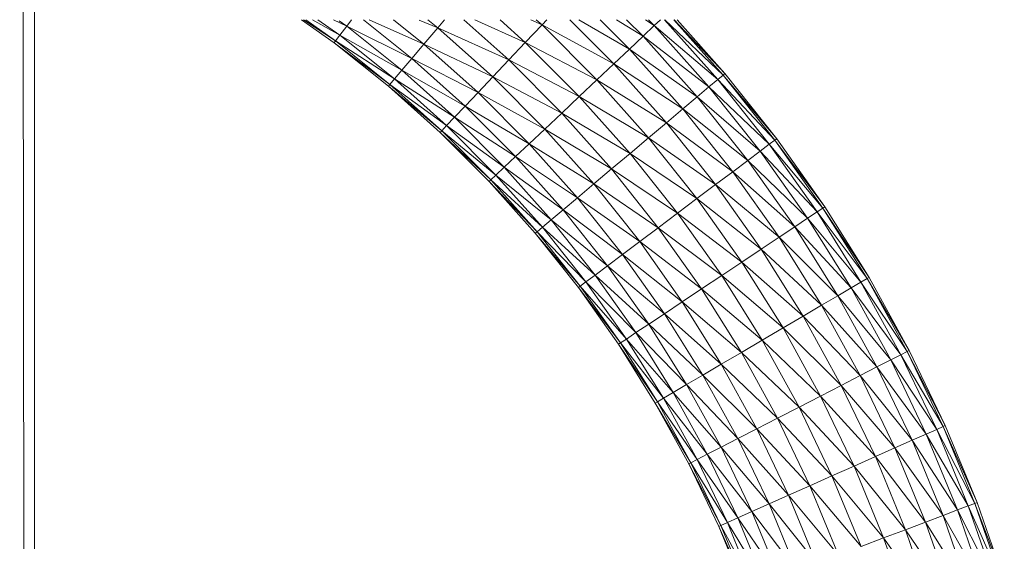
# Model space of a CAD drawing. Units: inches. Extents: x 12 to 6732, y 8 to 4760.
# Drawn here: x 934 to 1061, y 3627 to 3695 of the extents above; entities that cross this region are included whole.
import ezdxf

# ---------------------------------------------------------------- set-up
doc = ezdxf.new("R2010")
doc.units = ezdxf.units.IN
doc.header["$MEASUREMENT"] = 0

# ---------------------------------------------------------------- blocks, each defined once
blk = doc.blocks.new('75_DWG-539185-East')
at = {"lineweight": 9}
for p, q in [((-4869.17, -16.56), (-4871.09, 2265.09)), ((-4869.17, -16.56), (-4869.17, 2265.09)), ((-4834.81, 1722.26), (-4830.6, 1719.27)), ((-4834.57, 1722.26), (-4830.42, 1719.52)), ((-4834.28, 1722.26), (-4830.42, 1719.52)), ((-4833.42, 1722.26), (-4829.87, 1720.25)), ((-4832.71, 1722.26), (-4829.87, 1720.25)), ((-4830.69, 1722.26), (-4828.99, 1721.42)), ((-4829.95, 1722.11), (-4828.99, 1721.42)), ((-4828.99, 1721.42), (-4829.87, 1720.25)), ((-4828.36, 1722.26), (-4828.99, 1721.42)), ((-4828.99, 1721.42), (-4820.61, 1717.28)), ((-4828.99, 1721.42), (-4821.89, 1715.76)), ((-4826.85, 1722.26), (-4820.61, 1717.28)), ((-4826.1, 1722.26), (-4819.05, 1719.12)), ((-4822.97, 1722.26), (-4819.05, 1719.12)), ((-4819.68, 1722.22), (-4817.26, 1721.23)), ((-4818.55, 1722.26), (-4817.26, 1721.23)), ((-4816.39, 1722.26), (-4817.26, 1721.23)), ((-4813.92, 1722.26), (-4808.14, 1717.08)), ((-4812.52, 1722.26), (-4806, 1719.34)), ((-4809.25, 1722.26), (-4806, 1719.34)), ((-4803.85, 1721.6), (-4806, 1719.34)), ((-4805.3, 1722.26), (-4803.85, 1721.6)), ((-4804.59, 1722.26), (-4803.85, 1721.6)), ((-4803.23, 1722.26), (-4803.85, 1721.6)), ((-4803.85, 1721.6), (-4794.61, 1716.58)), ((-4803.85, 1721.6), (-4796.79, 1714.52)), ((-4800.28, 1722.26), (-4794.61, 1716.58)), ((-4799.13, 1722.24), (-4792.6, 1718.47)), ((-4796.38, 1722.26), (-4792.6, 1718.47)), ((-4794.25, 1722.26), (-4790.84, 1720.13)), ((-4792.96, 1722.26), (-4790.84, 1720.13)), ((-4789.4, 1721.5), (-4790.84, 1720.13)), ((-4790.51, 1722.26), (-4789.4, 1721.5)), ((-4790.16, 1722.26), (-4789.4, 1721.5)), ((-4788.59, 1722.26), (-4789.4, 1721.5)), ((-4789.4, 1721.5), (-4781.23, 1714.56)), ((-4789.4, 1721.5), (-4782.36, 1713.61)), ((-4788.1, 1722.26), (-4781.23, 1714.56)), ((-4788.06, 1722.26), (-4780.54, 1715.14)), ((-4786.88, 1722.26), (-4780.54, 1715.14)), ((-4786.84, 1722.26), (-4780.3, 1715.34)), ((-4786.47, 1722.26), (-4780.3, 1715.34)), ((-4829.87, 1720.25), (-4830.42, 1719.52)), ((-4829.87, 1720.25), (-4821.89, 1715.76)), ((-4829.87, 1720.25), (-4822.84, 1714.63)), ((-4817.26, 1721.23), (-4819.05, 1719.12)), ((-4817.26, 1721.23), (-4808.14, 1717.08)), ((-4817.26, 1721.23), (-4810.2, 1714.91)), ((-4830.42, 1719.52), (-4830.6, 1719.27)), ((-4830.6, 1719.27), (-4823.62, 1713.7)), ((-4830.6, 1719.27), (-4823.43, 1713.94)), ((-4830.42, 1719.52), (-4822.84, 1714.63)), ((-4830.42, 1719.52), (-4823.43, 1713.94)), ((-4819.05, 1719.12), (-4820.61, 1717.28)), ((-4819.05, 1719.12), (-4810.2, 1714.91)), ((-4819.05, 1719.12), (-4812.09, 1712.9)), ((-4806, 1719.34), (-4808.14, 1717.08)), ((-4806, 1719.34), (-4796.79, 1714.52)), ((-4806, 1719.34), (-4799.05, 1712.39)), ((-4790.84, 1720.13), (-4792.6, 1718.47)), ((-4790.84, 1720.13), (-4782.36, 1713.61)), ((-4790.84, 1720.13), (-4783.88, 1712.33)), ((-4792.6, 1718.47), (-4794.61, 1716.58)), ((-4792.6, 1718.47), (-4783.88, 1712.33)), ((-4792.6, 1718.47), (-4785.73, 1710.77)), ((-4820.61, 1717.28), (-4821.89, 1715.76)), ((-4820.61, 1717.28), (-4812.09, 1712.9)), ((-4820.61, 1717.28), (-4813.76, 1711.15)), ((-4808.14, 1717.08), (-4810.2, 1714.91)), ((-4808.14, 1717.08), (-4799.05, 1712.39)), ((-4808.14, 1717.08), (-4801.32, 1710.25)), ((-4794.61, 1716.58), (-4796.79, 1714.52)), ((-4794.61, 1716.58), (-4785.73, 1710.77)), ((-4794.61, 1716.58), (-4787.84, 1708.99)), ((-4821.89, 1715.76), (-4822.84, 1714.63)), ((-4821.89, 1715.76), (-4813.76, 1711.15)), ((-4821.89, 1715.76), (-4815.12, 1709.7)), ((-4780.54, 1715.14), (-4781.23, 1714.56)), ((-4780.3, 1715.34), (-4780.54, 1715.14)), ((-4780.54, 1715.14), (-4773.63, 1706.94)), ((-4780.54, 1715.14), (-4773.87, 1706.76)), ((-4780.3, 1715.34), (-4773.63, 1706.94)), ((-4823.43, 1713.94), (-4823.62, 1713.7)), ((-4822.84, 1714.63), (-4823.43, 1713.94)), ((-4823.43, 1713.94), (-4816.14, 1708.63)), ((-4823.43, 1713.94), (-4816.76, 1707.97)), ((-4822.84, 1714.63), (-4815.12, 1709.7)), ((-4822.84, 1714.63), (-4816.14, 1708.63)), ((-4810.2, 1714.91), (-4812.09, 1712.9)), ((-4810.2, 1714.91), (-4801.32, 1710.25)), ((-4810.2, 1714.91), (-4803.5, 1708.19)), ((-4796.79, 1714.52), (-4799.05, 1712.39)), ((-4796.79, 1714.52), (-4787.84, 1708.99)), ((-4796.79, 1714.52), (-4790.13, 1707.06)), ((-4781.23, 1714.56), (-4782.36, 1713.61)), ((-4781.23, 1714.56), (-4773.87, 1706.76)), ((-4781.23, 1714.56), (-4774.6, 1706.22)), ((-4823.62, 1713.7), (-4816.97, 1707.75)), ((-4823.62, 1713.7), (-4816.76, 1707.97)), ((-4812.09, 1712.9), (-4813.76, 1711.15)), ((-4812.09, 1712.9), (-4803.5, 1708.19)), ((-4812.09, 1712.9), (-4805.5, 1706.3)), ((-4782.36, 1713.61), (-4783.88, 1712.33)), ((-4782.36, 1713.61), (-4774.6, 1706.22)), ((-4782.36, 1713.61), (-4775.78, 1705.33)), ((-4799.05, 1712.39), (-4801.32, 1710.25)), ((-4799.05, 1712.39), (-4790.13, 1707.06)), ((-4799.05, 1712.39), (-4792.51, 1705.05)), ((-4783.88, 1712.33), (-4785.73, 1710.77)), ((-4783.88, 1712.33), (-4775.78, 1705.33)), ((-4783.88, 1712.33), (-4777.36, 1704.14)), ((-4813.76, 1711.15), (-4815.12, 1709.7)), ((-4813.76, 1711.15), (-4805.5, 1706.3)), ((-4813.76, 1711.15), (-4807.26, 1704.64)), ((-4801.32, 1710.25), (-4803.5, 1708.19)), ((-4801.32, 1710.25), (-4792.51, 1705.05)), ((-4801.32, 1710.25), (-4794.89, 1703.05)), ((-4785.73, 1710.77), (-4787.84, 1708.99)), ((-4785.73, 1710.77), (-4777.36, 1704.14)), ((-4785.73, 1710.77), (-4779.3, 1702.69)), ((-4815.12, 1709.7), (-4816.14, 1708.63)), ((-4815.12, 1709.7), (-4807.26, 1704.64)), ((-4815.12, 1709.7), (-4808.71, 1703.28)), ((-4787.84, 1708.99), (-4790.13, 1707.06)), ((-4787.84, 1708.99), (-4779.3, 1702.69)), ((-4787.84, 1708.99), (-4781.51, 1701.03)), ((-4816.76, 1707.97), (-4816.97, 1707.75)), ((-4816.97, 1707.75), (-4810.66, 1701.43)), ((-4816.97, 1707.75), (-4810.44, 1701.64)), ((-4816.14, 1708.63), (-4816.76, 1707.97)), ((-4816.76, 1707.97), (-4809.78, 1702.27)), ((-4816.76, 1707.97), (-4810.44, 1701.64)), ((-4816.14, 1708.63), (-4808.71, 1703.28)), ((-4816.14, 1708.63), (-4809.78, 1702.27)), ((-4803.5, 1708.19), (-4805.5, 1706.3)), ((-4803.5, 1708.19), (-4794.89, 1703.05)), ((-4803.5, 1708.19), (-4797.18, 1701.12)), ((-4805.5, 1706.3), (-4807.26, 1704.64)), ((-4805.5, 1706.3), (-4797.18, 1701.12)), ((-4805.5, 1706.3), (-4799.29, 1699.34)), ((-4790.13, 1707.06), (-4792.51, 1705.05)), ((-4790.13, 1707.06), (-4781.51, 1701.03)), ((-4790.13, 1707.06), (-4783.9, 1699.23)), ((-4774.6, 1706.22), (-4775.78, 1705.33)), ((-4773.87, 1706.76), (-4774.6, 1706.22)), ((-4774.6, 1706.22), (-4767.69, 1698.02)), ((-4774.6, 1706.22), (-4768.44, 1697.51)), ((-4773.63, 1706.94), (-4773.87, 1706.76)), ((-4773.87, 1706.76), (-4767.43, 1698.19)), ((-4773.87, 1706.76), (-4767.69, 1698.02)), ((-4773.63, 1706.94), (-4767.43, 1698.19)), ((-4792.51, 1705.05), (-4794.89, 1703.05)), ((-4792.51, 1705.05), (-4783.9, 1699.23)), ((-4792.51, 1705.05), (-4786.39, 1697.36)), ((-4775.78, 1705.33), (-4777.36, 1704.14)), ((-4775.78, 1705.33), (-4768.44, 1697.51)), ((-4775.78, 1705.33), (-4769.67, 1696.7)), ((-4807.26, 1704.64), (-4808.71, 1703.28)), ((-4807.26, 1704.64), (-4799.29, 1699.34)), ((-4807.26, 1704.64), (-4801.15, 1697.78)), ((-4777.36, 1704.14), (-4779.3, 1702.69)), ((-4777.36, 1704.14), (-4769.67, 1696.7)), ((-4777.36, 1704.14), (-4771.32, 1695.6)), ((-4808.71, 1703.28), (-4809.78, 1702.27)), ((-4808.71, 1703.28), (-4801.15, 1697.78)), ((-4808.71, 1703.28), (-4802.66, 1696.5)), ((-4794.89, 1703.05), (-4797.18, 1701.12)), ((-4794.89, 1703.05), (-4786.39, 1697.36)), ((-4794.89, 1703.05), (-4788.89, 1695.49)), ((-4779.3, 1702.69), (-4781.51, 1701.03)), ((-4779.3, 1702.69), (-4771.32, 1695.6)), ((-4779.3, 1702.69), (-4773.34, 1694.26)), ((-4810.44, 1701.64), (-4810.66, 1701.43)), ((-4810.66, 1701.43), (-4804.72, 1694.77)), ((-4810.66, 1701.43), (-4804.49, 1694.97)), ((-4809.78, 1702.27), (-4810.44, 1701.64)), ((-4810.44, 1701.64), (-4803.79, 1695.55)), ((-4810.44, 1701.64), (-4804.49, 1694.97)), ((-4809.78, 1702.27), (-4802.66, 1696.5)), ((-4809.78, 1702.27), (-4803.79, 1695.55)), ((-4797.18, 1701.12), (-4799.29, 1699.34)), ((-4797.18, 1701.12), (-4788.89, 1695.49)), ((-4797.18, 1701.12), (-4791.28, 1693.7)), ((-4781.51, 1701.03), (-4783.9, 1699.23)), ((-4781.51, 1701.03), (-4773.34, 1694.26)), ((-4781.51, 1701.03), (-4775.63, 1692.73)), ((-4799.29, 1699.34), (-4801.15, 1697.78)), ((-4799.29, 1699.34), (-4791.28, 1693.7)), ((-4799.29, 1699.34), (-4793.49, 1692.04)), ((-4783.9, 1699.23), (-4786.39, 1697.36)), ((-4783.9, 1699.23), (-4775.63, 1692.73)), ((-4783.9, 1699.23), (-4778.13, 1691.07)), ((-4801.15, 1697.78), (-4802.66, 1696.5)), ((-4801.15, 1697.78), (-4793.49, 1692.04)), ((-4801.15, 1697.78), (-4795.42, 1690.59)), ((-4786.39, 1697.36), (-4788.89, 1695.49)), ((-4786.39, 1697.36), (-4778.13, 1691.07)), ((-4786.39, 1697.36), (-4780.72, 1689.34)), ((-4768.44, 1697.51), (-4769.67, 1696.7)), ((-4767.69, 1698.02), (-4768.44, 1697.51)), ((-4768.44, 1697.51), (-4762, 1688.94)), ((-4768.44, 1697.51), (-4762.79, 1688.48)), ((-4767.43, 1698.19), (-4767.69, 1698.02)), ((-4767.69, 1698.02), (-4761.74, 1689.1)), ((-4767.69, 1698.02), (-4762, 1688.94)), ((-4767.43, 1698.19), (-4761.74, 1689.1)), ((-4802.66, 1696.5), (-4803.79, 1695.55)), ((-4802.66, 1696.5), (-4795.42, 1690.59)), ((-4802.66, 1696.5), (-4797.01, 1689.39)), ((-4769.67, 1696.7), (-4771.32, 1695.6)), ((-4769.67, 1696.7), (-4762.79, 1688.48)), ((-4769.67, 1696.7), (-4764.06, 1687.73)), ((-4804.49, 1694.97), (-4804.72, 1694.77)), ((-4803.79, 1695.55), (-4804.49, 1694.97)), ((-4804.49, 1694.97), (-4798.19, 1688.51)), ((-4804.49, 1694.97), (-4798.92, 1687.96)), ((-4803.79, 1695.55), (-4797.01, 1689.39)), ((-4803.79, 1695.55), (-4798.19, 1688.51)), ((-4788.89, 1695.49), (-4791.28, 1693.7)), ((-4788.89, 1695.49), (-4780.72, 1689.34)), ((-4788.89, 1695.49), (-4783.31, 1687.61)), ((-4771.32, 1695.6), (-4773.34, 1694.26)), ((-4771.32, 1695.6), (-4764.06, 1687.73)), ((-4771.32, 1695.6), (-4765.77, 1686.73)), ((-4804.72, 1694.77), (-4799.16, 1687.78)), ((-4804.72, 1694.77), (-4798.92, 1687.96)), ((-4791.28, 1693.7), (-4793.49, 1692.04)), ((-4791.28, 1693.7), (-4783.31, 1687.61)), ((-4791.28, 1693.7), (-4785.8, 1685.95)), ((-4773.34, 1694.26), (-4775.63, 1692.73)), ((-4773.34, 1694.26), (-4765.77, 1686.73)), ((-4773.34, 1694.26), (-4767.86, 1685.5)), ((-4775.63, 1692.73), (-4778.13, 1691.07)), ((-4775.63, 1692.73), (-4767.86, 1685.5)), ((-4775.63, 1692.73), (-4770.24, 1684.1)), ((-4793.49, 1692.04), (-4795.42, 1690.59)), ((-4793.49, 1692.04), (-4785.8, 1685.95)), ((-4793.49, 1692.04), (-4788.1, 1684.42)), ((-4778.13, 1691.07), (-4780.72, 1689.34)), ((-4778.13, 1691.07), (-4770.24, 1684.1)), ((-4778.13, 1691.07), (-4772.82, 1682.59)), ((-4795.42, 1690.59), (-4797.01, 1689.39)), ((-4795.42, 1690.59), (-4788.1, 1684.42)), ((-4795.42, 1690.59), (-4790.11, 1683.08)), ((-4798.19, 1688.51), (-4798.92, 1687.96)), ((-4797.01, 1689.39), (-4798.19, 1688.51)), ((-4798.19, 1688.51), (-4791.77, 1681.98)), ((-4798.19, 1688.51), (-4792.99, 1681.16)), ((-4797.01, 1689.39), (-4790.11, 1683.08)), ((-4797.01, 1689.39), (-4791.77, 1681.98)), ((-4780.72, 1689.34), (-4783.31, 1687.61)), ((-4780.72, 1689.34), (-4772.82, 1682.59)), ((-4780.72, 1689.34), (-4775.5, 1681.01)), ((-4762.79, 1688.48), (-4764.06, 1687.73)), ((-4762, 1688.94), (-4762.79, 1688.48)), ((-4762.79, 1688.48), (-4756.84, 1679.56)), ((-4762.79, 1688.48), (-4757.65, 1679.14)), ((-4761.74, 1689.1), (-4762, 1688.94)), ((-4762, 1688.94), (-4756.57, 1679.7)), ((-4762, 1688.94), (-4756.84, 1679.56)), ((-4761.74, 1689.1), (-4756.57, 1679.7)), ((-4798.92, 1687.96), (-4799.16, 1687.78)), ((-4799.16, 1687.78), (-4794, 1680.49)), ((-4799.16, 1687.78), (-4793.75, 1680.66)), ((-4798.92, 1687.96), (-4792.99, 1681.16)), ((-4798.92, 1687.96), (-4793.75, 1680.66)), ((-4783.31, 1687.61), (-4785.8, 1685.95)), ((-4783.31, 1687.61), (-4775.5, 1681.01)), ((-4783.31, 1687.61), (-4778.19, 1679.43)), ((-4764.06, 1687.73), (-4765.77, 1686.73)), ((-4764.06, 1687.73), (-4757.65, 1679.14)), ((-4764.06, 1687.73), (-4758.96, 1678.47)), ((-4785.8, 1685.95), (-4788.1, 1684.42)), ((-4785.8, 1685.95), (-4778.19, 1679.43)), ((-4785.8, 1685.95), (-4780.77, 1677.92)), ((-4765.77, 1686.73), (-4767.86, 1685.5)), ((-4765.77, 1686.73), (-4758.96, 1678.47)), ((-4765.77, 1686.73), (-4760.73, 1677.56)), ((-4767.86, 1685.5), (-4770.24, 1684.1)), ((-4767.86, 1685.5), (-4760.73, 1677.56)), ((-4767.86, 1685.5), (-4762.88, 1676.46)), ((-4788.1, 1684.42), (-4790.11, 1683.08)), ((-4788.1, 1684.42), (-4780.77, 1677.92)), ((-4788.1, 1684.42), (-4783.15, 1676.52)), ((-4770.24, 1684.1), (-4772.82, 1682.59)), ((-4770.24, 1684.1), (-4762.88, 1676.46)), ((-4770.24, 1684.1), (-4765.33, 1675.19)), ((-4790.11, 1683.08), (-4791.77, 1681.98)), ((-4790.11, 1683.08), (-4783.15, 1676.52)), ((-4790.11, 1683.08), (-4785.23, 1675.29)), ((-4772.82, 1682.59), (-4775.5, 1681.01)), ((-4772.82, 1682.59), (-4765.33, 1675.19)), ((-4772.82, 1682.59), (-4767.99, 1673.82)), ((-4792.99, 1681.16), (-4793.75, 1680.66)), ((-4791.77, 1681.98), (-4792.99, 1681.16)), ((-4792.99, 1681.16), (-4786.95, 1674.29)), ((-4792.99, 1681.16), (-4788.22, 1673.54)), ((-4791.77, 1681.98), (-4785.23, 1675.29)), ((-4791.77, 1681.98), (-4786.95, 1674.29)), ((-4775.5, 1681.01), (-4778.19, 1679.43)), ((-4775.5, 1681.01), (-4767.99, 1673.82)), ((-4775.5, 1681.01), (-4770.76, 1672.4)), ((-4793.75, 1680.66), (-4794, 1680.49)), ((-4794, 1680.49), (-4789.27, 1672.92)), ((-4794, 1680.49), (-4789, 1673.08)), ((-4793.75, 1680.66), (-4788.22, 1673.54)), ((-4793.75, 1680.66), (-4789, 1673.08)), ((-4756.57, 1679.7), (-4756.84, 1679.56)), ((-4756.57, 1679.7), (-4751.93, 1670.03)), ((-4778.19, 1679.43), (-4780.77, 1677.92)), ((-4778.19, 1679.43), (-4770.76, 1672.4)), ((-4778.19, 1679.43), (-4773.53, 1670.98)), ((-4758.96, 1678.47), (-4760.73, 1677.56)), ((-4757.65, 1679.14), (-4758.96, 1678.47)), ((-4758.96, 1678.47), (-4753.04, 1669.53)), ((-4758.96, 1678.47), (-4754.39, 1668.93)), ((-4756.84, 1679.56), (-4757.65, 1679.14)), ((-4757.65, 1679.14), (-4752.21, 1669.9)), ((-4757.65, 1679.14), (-4753.04, 1669.53)), ((-4756.84, 1679.56), (-4751.93, 1670.03)), ((-4756.84, 1679.56), (-4752.21, 1669.9)), ((-4780.77, 1677.92), (-4783.15, 1676.52)), ((-4780.77, 1677.92), (-4773.53, 1670.98)), ((-4780.77, 1677.92), (-4776.2, 1669.61)), ((-4760.73, 1677.56), (-4762.88, 1676.46)), ((-4760.73, 1677.56), (-4754.39, 1668.93)), ((-4760.73, 1677.56), (-4756.21, 1668.13)), ((-4783.15, 1676.52), (-4785.23, 1675.29)), ((-4783.15, 1676.52), (-4776.2, 1669.61)), ((-4783.15, 1676.52), (-4778.65, 1668.34)), ((-4762.88, 1676.46), (-4765.33, 1675.19)), ((-4762.88, 1676.46), (-4756.21, 1668.13)), ((-4762.88, 1676.46), (-4758.42, 1667.14)), ((-4785.23, 1675.29), (-4786.95, 1674.29)), ((-4785.23, 1675.29), (-4778.65, 1668.34)), ((-4785.23, 1675.29), (-4780.8, 1667.24)), ((-4765.33, 1675.19), (-4767.99, 1673.82)), ((-4765.33, 1675.19), (-4758.42, 1667.14)), ((-4765.33, 1675.19), (-4760.94, 1666.02)), ((-4788.22, 1673.54), (-4789, 1673.08)), ((-4786.95, 1674.29), (-4788.22, 1673.54)), ((-4788.22, 1673.54), (-4782.57, 1666.33)), ((-4788.22, 1673.54), (-4783.88, 1665.66)), ((-4786.95, 1674.29), (-4780.8, 1667.24)), ((-4786.95, 1674.29), (-4782.57, 1666.33)), ((-4767.99, 1673.82), (-4770.76, 1672.4)), ((-4767.99, 1673.82), (-4760.94, 1666.02)), ((-4767.99, 1673.82), (-4763.67, 1664.8)), ((-4789, 1673.08), (-4789.27, 1672.92)), ((-4789.27, 1672.92), (-4784.96, 1665.1)), ((-4789.27, 1672.92), (-4784.69, 1665.24)), ((-4789, 1673.08), (-4783.88, 1665.66)), ((-4789, 1673.08), (-4784.69, 1665.24)), ((-4770.76, 1672.4), (-4773.53, 1670.98)), ((-4770.76, 1672.4), (-4763.67, 1664.8)), ((-4770.76, 1672.4), (-4766.52, 1663.54)), ((-4773.53, 1670.98), (-4776.2, 1669.61)), ((-4773.53, 1670.98), (-4766.52, 1663.54)), ((-4773.53, 1670.98), (-4769.36, 1662.27)), ((-4776.2, 1669.61), (-4778.65, 1668.34)), ((-4776.2, 1669.61), (-4769.36, 1662.27)), ((-4776.2, 1669.61), (-4772.1, 1661.05)), ((-4753.04, 1669.53), (-4754.39, 1668.93)), ((-4752.21, 1669.9), (-4753.04, 1669.53)), ((-4753.04, 1669.53), (-4748.14, 1660)), ((-4753.04, 1669.53), (-4748.99, 1659.68)), ((-4751.93, 1670.03), (-4752.21, 1669.9)), ((-4752.21, 1669.9), (-4747.85, 1660.11)), ((-4752.21, 1669.9), (-4748.14, 1660)), ((-4751.93, 1670.03), (-4747.85, 1660.11)), ((-4778.65, 1668.34), (-4780.8, 1667.24)), ((-4778.65, 1668.34), (-4772.1, 1661.05)), ((-4778.65, 1668.34), (-4774.62, 1659.93)), ((-4754.39, 1668.93), (-4756.21, 1668.13)), ((-4754.39, 1668.93), (-4748.99, 1659.68)), ((-4754.39, 1668.93), (-4750.37, 1659.16)), ((-4780.8, 1667.24), (-4782.57, 1666.33)), ((-4780.8, 1667.24), (-4774.62, 1659.93)), ((-4780.8, 1667.24), (-4776.83, 1658.95)), ((-4758.42, 1667.14), (-4760.94, 1666.02)), ((-4756.21, 1668.13), (-4758.42, 1667.14)), ((-4758.42, 1667.14), (-4752.22, 1658.45)), ((-4758.42, 1667.14), (-4754.48, 1657.59)), ((-4756.21, 1668.13), (-4750.37, 1659.16)), ((-4756.21, 1668.13), (-4752.22, 1658.45)), ((-4783.88, 1665.66), (-4784.69, 1665.24)), ((-4782.57, 1666.33), (-4783.88, 1665.66)), ((-4783.88, 1665.66), (-4778.65, 1658.14)), ((-4783.88, 1665.66), (-4779.99, 1657.54)), ((-4782.57, 1666.33), (-4776.83, 1658.95)), ((-4782.57, 1666.33), (-4778.65, 1658.14)), ((-4760.94, 1666.02), (-4763.67, 1664.8)), ((-4760.94, 1666.02), (-4754.48, 1657.59)), ((-4760.94, 1666.02), (-4757.07, 1656.62)), ((-4784.69, 1665.24), (-4784.96, 1665.1)), ((-4784.96, 1665.1), (-4781.1, 1657.05)), ((-4784.96, 1665.1), (-4780.82, 1657.17)), ((-4784.69, 1665.24), (-4779.99, 1657.54)), ((-4784.69, 1665.24), (-4780.82, 1657.17)), ((-4763.67, 1664.8), (-4766.52, 1663.54)), ((-4763.67, 1664.8), (-4757.07, 1656.62)), ((-4763.67, 1664.8), (-4759.87, 1655.55)), ((-4766.52, 1663.54), (-4769.36, 1662.27)), ((-4766.52, 1663.54), (-4759.87, 1655.55)), ((-4766.52, 1663.54), (-4762.78, 1654.45)), ((-4769.36, 1662.27), (-4772.1, 1661.05)), ((-4769.36, 1662.27), (-4762.78, 1654.45)), ((-4769.36, 1662.27), (-4765.69, 1653.35)), ((-4772.1, 1661.05), (-4774.62, 1659.93)), ((-4772.1, 1661.05), (-4765.69, 1653.35)), ((-4772.1, 1661.05), (-4768.49, 1652.28)), ((-4774.62, 1659.93), (-4776.83, 1658.95)), ((-4774.62, 1659.93), (-4768.49, 1652.28)), ((-4774.62, 1659.93), (-4771.07, 1651.31)), ((-4748.99, 1659.68), (-4750.37, 1659.16)), ((-4748.14, 1660), (-4748.99, 1659.68)), ((-4748.99, 1659.68), (-4744.63, 1649.88)), ((-4748.99, 1659.68), (-4745.49, 1649.61)), ((-4747.85, 1660.11), (-4748.14, 1660)), ((-4748.14, 1660), (-4744.33, 1649.98)), ((-4748.14, 1660), (-4744.63, 1649.88)), ((-4747.85, 1660.11), (-4744.33, 1649.98)), ((-4778.65, 1658.14), (-4779.99, 1657.54)), ((-4776.83, 1658.95), (-4778.65, 1658.14)), ((-4778.65, 1658.14), (-4773.33, 1650.45)), ((-4778.65, 1658.14), (-4775.19, 1649.75)), ((-4776.83, 1658.95), (-4771.07, 1651.31)), ((-4776.83, 1658.95), (-4773.33, 1650.45)), ((-4752.22, 1658.45), (-4754.48, 1657.59)), ((-4750.37, 1659.16), (-4752.22, 1658.45)), ((-4752.22, 1658.45), (-4746.9, 1649.17)), ((-4752.22, 1658.45), (-4748.79, 1648.57)), ((-4750.37, 1659.16), (-4745.49, 1649.61)), ((-4750.37, 1659.16), (-4746.9, 1649.17)), ((-4780.82, 1657.17), (-4781.1, 1657.05)), ((-4781.1, 1657.05), (-4777.7, 1648.79)), ((-4781.1, 1657.05), (-4777.42, 1648.9)), ((-4779.99, 1657.54), (-4780.82, 1657.17)), ((-4780.82, 1657.17), (-4776.57, 1649.22)), ((-4780.82, 1657.17), (-4777.42, 1648.9)), ((-4779.99, 1657.54), (-4775.19, 1649.75)), ((-4779.99, 1657.54), (-4776.57, 1649.22)), ((-4754.48, 1657.59), (-4757.07, 1656.62)), ((-4754.48, 1657.59), (-4748.79, 1648.57)), ((-4754.48, 1657.59), (-4751.1, 1647.84)), ((-4759.87, 1655.55), (-4762.78, 1654.45)), ((-4757.07, 1656.62), (-4759.87, 1655.55)), ((-4759.87, 1655.55), (-4753.73, 1647.01)), ((-4759.87, 1655.55), (-4756.58, 1646.11)), ((-4757.07, 1656.62), (-4751.1, 1647.84)), ((-4757.07, 1656.62), (-4753.73, 1647.01))]:
    blk.add_line(p, q, dxfattribs=at)

msp = doc.modelspace()

# ---------------------------------------------------------------- block references
at = {"lineweight": 9}
msp.add_blockref('75_DWG-539185-East', (5805.32, 1972.34), dxfattribs=at)

doc.saveas('drawing.dxf')
